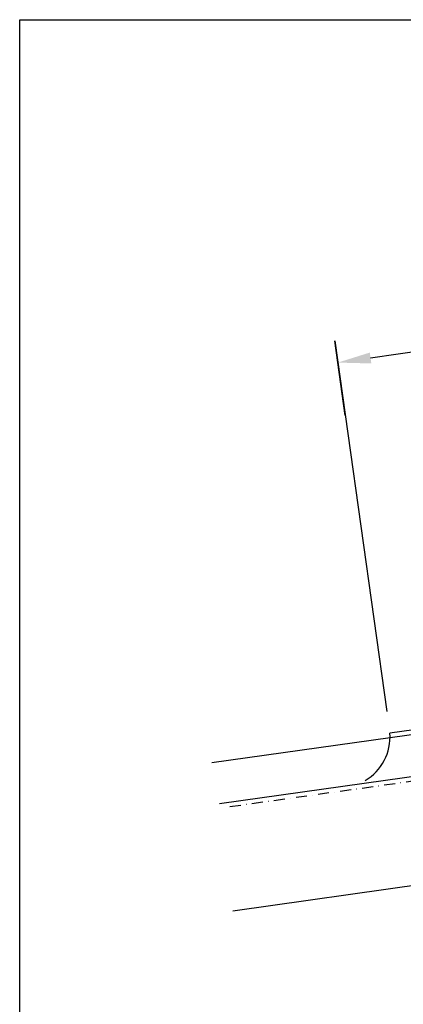
# Model space of a CAD drawing. Extents: x 627 to 3917, y -786 to 350.
# Drawn here: x 627 to 801, y -97 to 350 of the extents above; entities that cross this region are included whole.
import ezdxf

# ---------------------------------------------------------------- set-up
doc = ezdxf.new("R2010")
doc.units = 0
doc.header["$LTSCALE"] = 10
doc.linetypes.add('DASHDOT', pattern=[1, 0.5, -0.25, 0, -0.25])
doc.layers.get('DefPoints').update_dxf_attribs({"color": 250, "linetype": 'CONTINUOUS'})
for name, color, linetype in [('18', 7, 'CONTINUOUS'), ('50', 3, 'CONTINUOUS'), ('TITLE', 7, 'CONTINUOUS')]:
    doc.layers.add(name, color=color, linetype=linetype)
doc.styles.get("Standard").update_dxf_attribs({"font": 'ROMANS'})
doc.dimstyles.new('1 to 5 leader', dxfattribs={"dimscale": 5, "dimtxt": 2, "dimasz": 3, "dimexe": 2, "dimexo": 2, "dimgap": 1, "dimtad": 0, "dimdec": 0, "dimzin": 0, "dimdsep": 46, "dimtxsty": 'Standard', "dimcen": 10, "dimclrt": 256, "dimadec": 4, "dimazin": 0, "dimtfac": 1, "dimtdec": 0, "dimtix": 1, "dimtofl": 0, "dimtmove": 2, "dimatfit": 3, "dimfxl": 1, "dimtolj": 1, "dimtzin": 0, "dimarcsym": 0})

# ---------------------------------------------------------------- blocks, each defined once
blk = doc.blocks.new('*D5')
at = {"layer": '18', "color": 0, "lineweight": -2, "transparency": 16777216}
for p, q in [((942.87, 194.12), (938.11, 227.98)), ((924.65, 215.99), (786.18, 196.53)), ((774.7, 170.48), (769.94, 204.35))]:
    blk.add_line(p, q, dxfattribs=at)
at = {"layer": '18', "color": 0, "transparency": 16777216}
for points in [[(924.3, 218.47), (925, 213.52), (939.51, 218.08)], [(785.84, 199.01), (786.53, 194.06), (771.33, 194.45)]]:
    blk.add_solid(points, dxfattribs=at)
at = {"layer": 'DefPoints', "color": 0, "transparency": 16777216}
for p in [(771.33, 194.45), (944.27, 184.21), (776.09, 160.58)]:
    blk.add_point(p, dxfattribs=at)
at = {"layer": '18', "transparency": 16777216, "insert": (854.01, 216.27), "char_height": 10, "attachment_point": 5, "rotation": 8}
blk.add_mtext('\\A1;{\\fArial|b0|i0|c0|p34;*200 min.}', dxfattribs=at)

msp = doc.modelspace()

# ---------------------------------------------------------------- linework, layer by layer
at = {"layer": '18', "color": 7, "ltscale": 10}
msp.add_line((769.94, 204.35), (793.59, 36.05), dxfattribs=at)
at = {"layer": '18'}
for p, q in [((961.02, 47.47), (714.15, 12.77)), ((963.66, 28.65), (717.63, -5.93)), ((934.28, -24.96), (723.66, -54.56))]:
    msp.add_line(p, q, dxfattribs=at)
at = {"layer": '18', "linetype": 'DASHDOT'}
msp.add_line((967.35, 27.15), (721.37, -7.42), dxfattribs=at)
at = {"layer": '50', "color": 3}
msp.add_line((961.18, 49.51), (794.98, 26.15), dxfattribs=at)
msp.add_arc((771.78, 24.58), 23.25, 301.0349, 3.8691, dxfattribs=at)
at = {"layer": 'TITLE'}
msp.add_lwpolyline([(626.96, 350.14), (2576.96, 350.14), (2576.96, -785.89), (626.96, -785.89)], close=True, dxfattribs=at)

# ---------------------------------------------------------------- dimensions: what is measured, and where the dimension line sits
at = {"layer": '18'}
dim = msp.add_aligned_dim(p1=(944.27, 184.21), p2=(776.09, 160.58), distance=-34.2, text='{\\fArial|b0|i0|c0|p34;*200 min.}', dimstyle='1 to 5 leader', override={"dimtad": 3}, dxfattribs=at)
dim.commit()
dim.dimension.update_dxf_attribs({"geometry": '*D5', "text_midpoint": (854.01, 216.27)})

doc.saveas('drawing.dxf')
